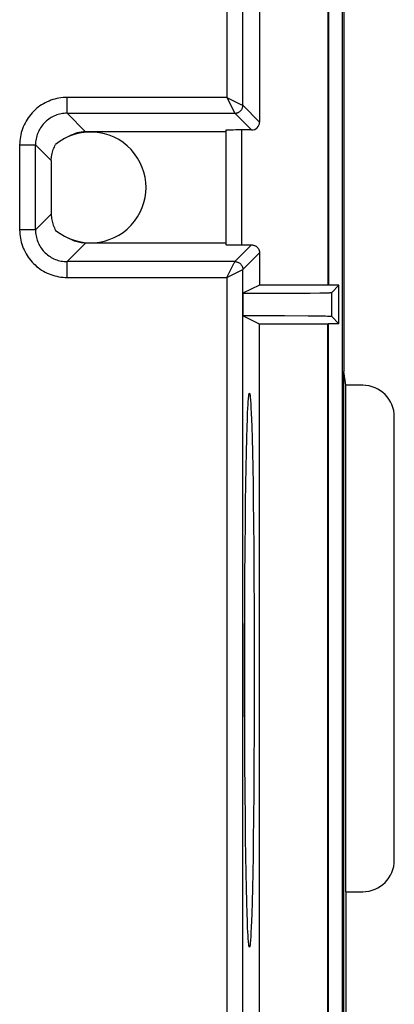
# Model space of a CAD drawing. Units: millimetres. Extents: x -57 to 57, y -60 to 60.
# Drawn here: x 45 to 57, y -11 to 21 of the extents above; entities that cross this region are included whole.
import ezdxf

# ---------------------------------------------------------------- set-up
doc = ezdxf.new("R2010")
doc.units = ezdxf.units.MM
doc.header["$LTSCALE"] = 16.335
doc.layers.add('IMPORT_IGES', color=7, linetype='CONTINUOUS')

msp = doc.modelspace()

# ---------------------------------------------------------------- linework, layer by layer
at = {"layer": 'IMPORT_IGES', "color": 7, "linetype": 'CONTINUOUS'}
for p, q in [((55.465, -54.821), (55.465, 54.821)), ((55.5, 29.594), (55.5, 9.432)), ((52.839, 29.161), (52.839, 17.315)), ((55, 29.161), (55, 12.166)), ((55.017, 29.178), (55.017, 12.158)), ((51.778, 17.009), (47.341, 17.009)), ((51.778, 17.057), (51.778, 13.443)), ((52.589, 17.065), (52.278, 17.065)), ((46.254, 16.096), (46.254, 14.404)), ((51.778, 13.491), (47.341, 13.491)), ((52.278, 13.435), (52.589, 13.435)), ((52.839, 13.185), (52.839, 12.166)), ((52.839, 12.166), (52.315, 11.905)), ((55, 12.166), (52.839, 12.166)), ((55.017, 12.158), (55, 12.166)), ((55.348, 12.158), (55.017, 12.158)), ((55.121, 11.93), (55.348, 12.158)), ((55.348, 10.942), (55.348, 12.158)), ((52.315, 11.905), (53.15, 11.906)), ((52.315, 11.905), (52.315, 11.195)), ((53.15, 11.906), (53.814, 11.909)), ((53.814, 11.909), (54.442, 11.914)), ((54.442, 11.914), (54.742, 11.918)), ((54.742, 11.918), (54.883, 11.92)), ((54.883, 11.92), (54.959, 11.922)), ((54.959, 11.922), (55.021, 11.924)), ((53.632, 11.192), (52.315, 11.195)), ((52.839, 10.934), (52.315, 11.195)), ((55, 10.934), (52.839, 10.934)), ((52.839, -10.934), (52.839, 10.934)), ((54.372, 11.187), (53.632, 11.192)), ((54.688, 11.183), (54.372, 11.187)), ((54.839, 11.18), (54.688, 11.183)), ((54.923, 11.179), (54.839, 11.18)), ((55.017, 10.942), (55, 10.934)), ((55, -10.934), (55, 10.934)), ((55.348, 10.942), (55.017, 10.942)), ((55.017, -10.942), (55.017, 10.942)), ((55.348, 10.942), (55.121, 11.17)), ((55.499, -41.435), (55.499, 9.434)), ((55.572, 9.001), (55.5, 9.435)), ((56.1, 9), (55.568, 9)), ((55.568, -7), (55.568, 9)), ((52.455, 7.921), (52.463, 8.119)), ((52.569, 8.29), (52.577, 8.119)), ((52.577, 8.119), (52.585, 7.921)), ((52.447, 7.698), (52.455, 7.921)), ((52.585, 7.921), (52.593, 7.698)), ((57.1, -6), (57.1, 8)), ((52.436, 7.318), (52.447, 7.698)), ((52.593, 7.698), (52.604, 7.319)), ((52.426, 6.885), (52.436, 7.318)), ((52.604, 7.319), (52.614, 6.886)), ((52.416, 6.402), (52.426, 6.885)), ((52.614, 6.886), (52.624, 6.404)), ((52.407, 5.874), (52.416, 6.402)), ((52.624, 6.404), (52.633, 5.875)), ((52.399, 5.303), (52.407, 5.874)), ((52.633, 5.875), (52.641, 5.304)), ((52.391, 4.694), (52.399, 5.303)), ((52.641, 5.304), (52.649, 4.695)), ((52.383, 3.829), (52.391, 4.694)), ((52.649, 4.695), (52.657, 3.83)), ((52.376, 2.915), (52.383, 3.829)), ((52.657, 3.83), (52.664, 2.916)), ((52.371, 1.965), (52.376, 2.915)), ((52.664, 2.916), (52.669, 1.966)), ((52.368, 0.989), (52.371, 1.965)), ((52.669, 1.966), (52.672, 0.99)), ((52.373, 0), (52.37, 1.643)), ((52.367, 0), (52.368, 0.989)), ((52.672, 0.99), (52.673, 0)), ((52.368, -0.99), (52.367, 0)), ((52.37, -1.643), (52.373, 0)), ((52.673, 0), (52.672, -0.989)), ((52.371, -1.966), (52.368, -0.99)), ((52.672, -0.989), (52.669, -1.965)), ((52.376, -2.916), (52.371, -1.966)), ((52.669, -1.965), (52.664, -2.915)), ((52.383, -3.83), (52.376, -2.916)), ((52.664, -2.915), (52.657, -3.829)), ((52.391, -4.695), (52.383, -3.83)), ((52.657, -3.829), (52.649, -4.694)), ((52.399, -5.304), (52.391, -4.695)), ((52.649, -4.694), (52.641, -5.303)), ((52.407, -5.875), (52.399, -5.304)), ((52.641, -5.303), (52.633, -5.874)), ((52.416, -6.404), (52.407, -5.875)), ((52.633, -5.874), (52.624, -6.402)), ((52.426, -6.886), (52.416, -6.404)), ((52.624, -6.402), (52.614, -6.885)), ((52.436, -7.319), (52.426, -6.886)), ((52.614, -6.885), (52.604, -7.318)), ((55.568, -7), (56.1, -7)), ((55.572, -7), (55.572, -41)), ((52.447, -7.698), (52.436, -7.319)), ((52.604, -7.318), (52.593, -7.698)), ((52.455, -7.921), (52.447, -7.698)), ((52.593, -7.698), (52.585, -7.921)), ((52.463, -8.119), (52.455, -7.921)), ((52.585, -7.921), (52.577, -8.119)), ((52.471, -8.29), (52.463, -8.119))]:
    msp.add_line(p, q, dxfattribs=at)
at = {"layer": 'IMPORT_IGES', "color": 253, "linetype": 'CONTINUOUS'}
for p, q in [((51.81, 30.156), (51.81, 18.094)), ((52.31, 17.844), (52.31, 29.656)), ((51.81, 18.094), (46.756, 18.094)), ((46.756, 17.594), (46.756, 18.094)), ((51.81, 18.094), (52.248, 17.875)), ((51.81, 18.094), (52.06, 17.594)), ((52.31, 17.844), (52.839, 17.315)), ((46.756, 17.594), (52.06, 17.594)), ((46.756, 17.594), (47.341, 17.009)), ((52.589, 17.065), (52.06, 17.594)), ((52.278, 13.435), (52.278, 17.065)), ((45.256, 16.594), (45.756, 16.594)), ((45.256, 16.594), (45.256, 13.906)), ((46.254, 16.096), (45.756, 16.594)), ((45.756, 13.906), (45.756, 16.594)), ((45.756, 13.906), (46.254, 14.404)), ((45.756, 13.906), (45.256, 13.906)), ((47.341, 13.491), (46.756, 12.906)), ((52.06, 12.906), (52.589, 13.435)), ((52.839, 13.185), (52.31, 12.656)), ((52.06, 12.906), (46.756, 12.906)), ((46.756, 12.406), (46.756, 12.906)), ((51.81, 12.406), (52.029, 12.844)), ((51.81, 12.406), (52.309, 12.656)), ((52.309, 12.656), (52.31, 12.656)), ((52.31, -12.656), (52.31, 12.656)), ((46.756, 12.406), (51.81, 12.406)), ((51.81, 12.406), (51.81, -12.406)), ((55.121, 11.17), (55.121, 11.93))]:
    msp.add_line(p, q, dxfattribs=at)
for points in [[(46.756, 18.094), (46.691, 18.092), (46.626, 18.088), (46.561, 18.081), (46.497, 18.071), (46.433, 18.058), (46.369, 18.043), (46.307, 18.025), (46.245, 18.004), (46.184, 17.98), (46.124, 17.954), (46.065, 17.925), (46.007, 17.893), (45.951, 17.859), (45.897, 17.823), (45.844, 17.784), (45.793, 17.743), (45.743, 17.7), (45.696, 17.654), (45.65, 17.607), (45.607, 17.557), (45.566, 17.506), (45.527, 17.453), (45.491, 17.399), (45.457, 17.343), (45.425, 17.285), (45.396, 17.226), (45.37, 17.166), (45.346, 17.105), (45.325, 17.043), (45.307, 16.981), (45.292, 16.917), (45.279, 16.853), (45.269, 16.789), (45.262, 16.724), (45.258, 16.659), (45.256, 16.594)], [(52.06, 17.594), (52.077, 17.594), (52.093, 17.596), (52.109, 17.598), (52.125, 17.602), (52.141, 17.607), (52.156, 17.613), (52.171, 17.619), (52.185, 17.627), (52.199, 17.636), (52.213, 17.645), (52.225, 17.656), (52.237, 17.667), (52.248, 17.679), (52.259, 17.691), (52.268, 17.705), (52.277, 17.719), (52.285, 17.733), (52.291, 17.748), (52.297, 17.763), (52.302, 17.779), (52.306, 17.795), (52.308, 17.811), (52.31, 17.827), (52.31, 17.844)], [(52.248, 17.875), (52.26, 17.868), (52.282, 17.858)], [(52.282, 17.858), (52.303, 17.848), (52.307, 17.846), (52.309, 17.844), (52.31, 17.844)], [(46.756, 17.594), (46.709, 17.592), (46.661, 17.589), (46.614, 17.583), (46.567, 17.576), (46.52, 17.565), (46.474, 17.553), (46.429, 17.539), (46.385, 17.522), (46.341, 17.503), (46.298, 17.483), (46.256, 17.46), (46.216, 17.435), (46.176, 17.408), (46.138, 17.38), (46.101, 17.349), (46.066, 17.317), (46.033, 17.284), (46.001, 17.249), (45.97, 17.212), (45.942, 17.174), (45.915, 17.134), (45.89, 17.094), (45.867, 17.052), (45.847, 17.009), (45.828, 16.965), (45.811, 16.921), (45.797, 16.876), (45.785, 16.83), (45.774, 16.783), (45.767, 16.736), (45.761, 16.689), (45.758, 16.641), (45.756, 16.594)], [(45.256, 13.906), (45.258, 13.841), (45.262, 13.776), (45.269, 13.711), (45.279, 13.647), (45.292, 13.583), (45.307, 13.519), (45.325, 13.457), (45.346, 13.395), (45.37, 13.334), (45.396, 13.274), (45.425, 13.215), (45.457, 13.157), (45.491, 13.101), (45.527, 13.047), (45.566, 12.994), (45.607, 12.943), (45.65, 12.893), (45.696, 12.846), (45.743, 12.8), (45.793, 12.757), (45.844, 12.716), (45.897, 12.677), (45.951, 12.641), (46.007, 12.607), (46.065, 12.575), (46.124, 12.546), (46.184, 12.52), (46.245, 12.496), (46.307, 12.475), (46.369, 12.457), (46.433, 12.442), (46.497, 12.429), (46.561, 12.419), (46.626, 12.412), (46.691, 12.408), (46.756, 12.406)], [(45.756, 13.906), (45.758, 13.859), (45.761, 13.811), (45.767, 13.764), (45.774, 13.717), (45.785, 13.67), (45.797, 13.624), (45.811, 13.579), (45.828, 13.535), (45.847, 13.491), (45.867, 13.448), (45.89, 13.406), (45.915, 13.366), (45.942, 13.326), (45.97, 13.288), (46.001, 13.251), (46.033, 13.216), (46.066, 13.183), (46.101, 13.151), (46.138, 13.12), (46.176, 13.092), (46.216, 13.065), (46.256, 13.04), (46.298, 13.017), (46.341, 12.997), (46.385, 12.978), (46.429, 12.961), (46.474, 12.947), (46.52, 12.935), (46.567, 12.924), (46.614, 12.917), (46.661, 12.911), (46.709, 12.908), (46.756, 12.906)], [(52.029, 12.844), (52.036, 12.856), (52.046, 12.878)], [(52.046, 12.878), (52.056, 12.899), (52.058, 12.903), (52.06, 12.905), (52.06, 12.906)], [(52.06, 12.906), (52.077, 12.906), (52.093, 12.904), (52.109, 12.902), (52.125, 12.898), (52.141, 12.893), (52.156, 12.887), (52.171, 12.881), (52.185, 12.873), (52.199, 12.864), (52.213, 12.855), (52.225, 12.844), (52.237, 12.833), (52.248, 12.821), (52.259, 12.809), (52.268, 12.795), (52.277, 12.781), (52.285, 12.767), (52.291, 12.752), (52.297, 12.737), (52.302, 12.721), (52.306, 12.705), (52.308, 12.689), (52.31, 12.673), (52.31, 12.656)]]:
    msp.add_lwpolyline(points, dxfattribs=at)
at = {"layer": 'IMPORT_IGES', "color": 7, "linetype": 'CONTINUOUS'}
for points in [[(46.254, 16.096), (46.255, 16.141), (46.258, 16.185), (46.263, 16.23), (46.27, 16.274), (46.279, 16.317), (46.29, 16.36), (46.302, 16.403), (46.317, 16.445), (46.333, 16.487), (46.352, 16.527), (46.372, 16.567), (46.394, 16.606)], [(46.254, 14.404), (46.255, 14.359), (46.258, 14.315), (46.263, 14.271), (46.27, 14.227), (46.279, 14.183), (46.29, 14.14), (46.302, 14.097), (46.317, 14.055), (46.333, 14.013), (46.352, 13.973), (46.372, 13.933), (46.394, 13.894)], [(47.341, 13.491), (47.295, 13.492), (47.25, 13.495), (47.205, 13.501), (47.16, 13.508), (47.115, 13.517), (47.071, 13.528), (47.028, 13.542), (46.985, 13.557), (46.943, 13.574), (46.901, 13.593), (46.861, 13.614), (46.821, 13.637)], [(52.589, 13.435), (52.605, 13.434), (52.621, 13.432), (52.637, 13.43), (52.653, 13.426), (52.669, 13.421), (52.684, 13.415), (52.699, 13.409), (52.714, 13.401), (52.728, 13.392), (52.741, 13.383), (52.753, 13.372), (52.765, 13.361), (52.776, 13.349), (52.787, 13.337), (52.796, 13.324), (52.805, 13.31), (52.813, 13.295), (52.819, 13.28), (52.825, 13.265), (52.83, 13.249), (52.834, 13.233), (52.836, 13.217), (52.838, 13.201), (52.839, 13.185)], [(55.021, 11.924), (55.047, 11.925), (55.068, 11.926), (55.086, 11.927), (55.101, 11.928), (55.111, 11.929), (55.118, 11.929), (55.121, 11.93)], [(55.121, 11.17), (55.118, 11.171), (55.111, 11.171), (55.101, 11.172), (55.086, 11.173), (55.068, 11.174), (55.047, 11.175), (55.021, 11.176), (54.992, 11.177), (54.923, 11.179)], [(52.463, 8.119), (52.471, 8.291), (52.475, 8.367), (52.479, 8.436), (52.484, 8.499), (52.488, 8.554), (52.492, 8.603), (52.496, 8.645), (52.501, 8.679), (52.505, 8.707), (52.509, 8.728), (52.514, 8.742), (52.518, 8.749), (52.52, 8.75)], [(52.52, 8.75), (52.522, 8.749), (52.527, 8.742), (52.531, 8.728), (52.535, 8.707), (52.539, 8.679), (52.544, 8.644), (52.548, 8.602), (52.552, 8.553), (52.556, 8.498), (52.561, 8.435), (52.565, 8.366), (52.569, 8.29)], [(52.52, -8.75), (52.518, -8.749), (52.513, -8.742), (52.509, -8.728), (52.505, -8.707), (52.501, -8.679), (52.496, -8.644), (52.492, -8.602), (52.488, -8.553), (52.484, -8.498), (52.479, -8.435), (52.475, -8.366), (52.471, -8.29)], [(52.577, -8.119), (52.569, -8.291), (52.565, -8.367), (52.561, -8.436), (52.556, -8.499), (52.552, -8.554), (52.548, -8.603), (52.544, -8.645), (52.539, -8.679), (52.535, -8.707), (52.531, -8.728), (52.526, -8.742), (52.522, -8.749), (52.52, -8.75)]]:
    msp.add_lwpolyline(points, dxfattribs=at)
for centre, radius, start, end in [((47.5, 15.25), 1.75, 230.7896, 129.2104), ((56.1, 8), 1, 0, 90), ((56.1, -6), 1, 270, 360)]:
    msp.add_arc(centre, radius, start, end, dxfattribs=at)
for centre, major_axis, ratio, start_param, end_param in [((52.589, 17.315), (0.177, -0.177), 0.999695, -0.785268, 0.78525), ((47.341, 16.009), (0.707, -0.707), 0.999695, 2.356347, 2.902772), ((52.278, 17.057), (0.5, 0), 0.017455, 1.570796, 3.141593), ((52.278, 13.443), (0.5, 0), 0.017455, -3.141593, -1.570796)]:
    msp.add_ellipse(centre, major_axis=major_axis, ratio=ratio, start_param=start_param, end_param=end_param, dxfattribs=at)

doc.saveas('drawing.dxf')
